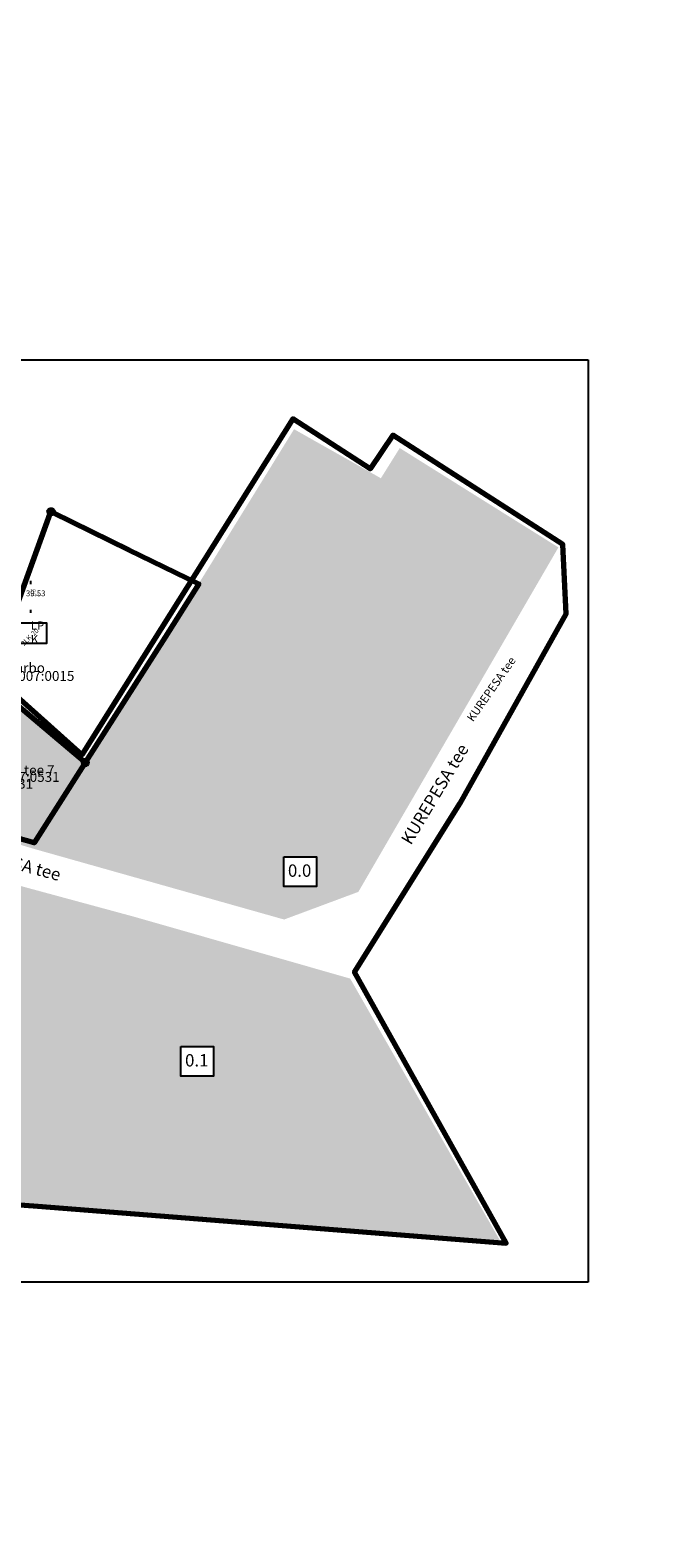
# Model space of a CAD drawing. Extents: x 553170 to 554716, y 6579874 to 6581094.
# Drawn here: x 553907 to 554058, y 6580240 to 6580607 of the extents above; entities that cross this region are included whole.
import ezdxf

# ---------------------------------------------------------------- set-up
doc = ezdxf.new("R2010")
doc.units = 0
doc.header["$MEASUREMENT"] = 0
doc.header["$XCLIPFRAME"] = 2
doc.linetypes.add('Wipeout_Contour', pattern=[1, 0, -1])
for name, color, linetype in [('Kontaktvööndi alus.K9', 7, 'Continuous'), ('Liitumispunktid.K9', 7, 'Continuous'), ('Lisatopo', 7, 'Continuous'), ('PIIR.K9', 7, 'Continuous'), ('Sihtotstarbed.K9', 7, 'Continuous'), ('Situatsiooniskeem.K9', 7, 'Continuous'), ('VKT_KANAL_KAEVUTABEL', 7, 'Continuous')]:
    doc.layers.add(name, color=color, linetype=linetype)
doc.styles.get("Standard").update_dxf_attribs({"font": 'txt', "bigfont": 'BIGFONT.SHX'})
doc.linetypes.add('Piir_Plan_ala kontaktvöönd_DP', pattern='A,0,[3,03 Kontaktvššnd1.Shx,S=0.063492,R=0,X=0,Y=1.21014e-14],-9.8,0', length=9.8)
picture_1 = doc.add_image_def('image1.tif', size_in_pixel=(940, 742))
picture_2 = doc.add_image_def('image2.tif', size_in_pixel=(967, 608))

# ---------------------------------------------------------------- blocks, each defined once
blk = doc.blocks.new('PolyLine_6_2', base_point=(553920.03, 6580428.73))
at = {"layer": 'PIIR.K9', "linetype": 'Continuous', "lineweight": 70}
blk.add_hatch(color=12, dxfattribs=at).paths.add_polyline_path([(553920.53, 6580428.73), (553920.49, 6580428.92), (553920.38, 6580429.08), (553920.22, 6580429.19), (553920.03, 6580429.23), (553919.84, 6580429.19), (553919.68, 6580429.08), (553919.57, 6580428.92), (553919.53, 6580428.73), (553919.57, 6580428.54), (553919.68, 6580428.38), (553919.84, 6580428.27), (553920.03, 6580428.23), (553920.22, 6580428.27), (553920.38, 6580428.38), (553920.49, 6580428.54)], flags=0)
blk.add_hatch(color=12, dxfattribs=at).paths.add_polyline_path([(553920.53, 6580428.73), (553920.49, 6580428.92), (553920.38, 6580429.08), (553920.22, 6580429.19), (553920.03, 6580429.23), (553919.84, 6580429.19), (553919.68, 6580429.08), (553919.57, 6580428.92), (553919.53, 6580428.73), (553919.57, 6580428.54), (553919.68, 6580428.38), (553919.84, 6580428.27), (553920.03, 6580428.23), (553920.22, 6580428.27), (553920.38, 6580428.38), (553920.49, 6580428.54)], flags=0)
at = {"layer": 'PIIR.K9', "color": 12, "linetype": 'Continuous', "lineweight": 70, "flags": 128}
blk.add_lwpolyline([(553919.76, 6580428.31), (553907.6, 6580409.19), (553884.74, 6580415.6), (553896.69, 6580448.45), (553919.65, 6580429.05)], dxfattribs=at)
at = {"layer": 'PIIR.K9', "color": 12, "linetype": 'Continuous', "lineweight": 70}
blk.add_circle((553920.03, 6580428.73), 0.5, dxfattribs=at)
blk.add_circle((553920.03, 6580428.73), 0.5, dxfattribs=at)
blk = doc.blocks.new('PolyLine_8_2', base_point=(553911.7, 6580489.71))
at = {"layer": 'PIIR.K9', "linetype": 'Continuous', "lineweight": 70}
blk.add_hatch(color=12, dxfattribs=at).paths.add_polyline_path([(553912.2, 6580489.71), (553912.16, 6580489.9), (553912.05, 6580490.06), (553911.89, 6580490.17), (553911.7, 6580490.21), (553911.51, 6580490.17), (553911.35, 6580490.06), (553911.24, 6580489.9), (553911.2, 6580489.71), (553911.24, 6580489.52), (553911.35, 6580489.36), (553911.51, 6580489.25), (553911.7, 6580489.21), (553911.89, 6580489.25), (553912.05, 6580489.36), (553912.16, 6580489.52)], flags=0)
blk.add_hatch(color=12, dxfattribs=at).paths.add_polyline_path([(553912.2, 6580489.71), (553912.16, 6580489.9), (553912.05, 6580490.06), (553911.89, 6580490.17), (553911.7, 6580490.21), (553911.51, 6580490.17), (553911.35, 6580490.06), (553911.24, 6580489.9), (553911.2, 6580489.71), (553911.24, 6580489.52), (553911.35, 6580489.36), (553911.51, 6580489.25), (553911.7, 6580489.21), (553911.89, 6580489.25), (553912.05, 6580489.36), (553912.16, 6580489.52)], flags=0)
at = {"layer": 'PIIR.K9', "color": 12, "linetype": 'Continuous', "lineweight": 70, "flags": 128}
blk.add_lwpolyline([(553912.15, 6580489.49), (553930.58, 6580480.48), (553947.64, 6580472.14), (553939.41, 6580459.2), (553920.03, 6580428.73), (553896.69, 6580448.45), (553911.53, 6580489.24)], dxfattribs=at)
at = {"layer": 'PIIR.K9', "color": 12, "linetype": 'Continuous', "lineweight": 70}
blk.add_circle((553911.7, 6580489.71), 0.5, dxfattribs=at)
blk.add_circle((553911.7, 6580489.71), 0.5, dxfattribs=at)

msp = doc.modelspace()

# ---------------------------------------------------------------- hatches: boundary and pattern name
at = {"layer": 'Sihtotstarbed.K9', "linetype": 'Continuous', "lineweight": 140}
for points in [[(553907.7889, 6580407.6745), (553970.7607, 6580509.7744), (553991.8532, 6580497.8526), (553996.4385, 6580505.1891), (554034.9858, 6580481.0397), (553986.3813, 6580397.2811), (553968.3457, 6580390.556)], [(553907.7889, 6580407.6745), (553920.9335, 6580428.4613), (553897.0898, 6580448.0254), (553885.168, 6580414.3997)], [(553842.3716, 6580326.9729), (553873.5518, 6580407.0632), (553931.9144, 6580391.2297), (553909.0133, 6580321.329)]]:
    msp.add_hatch(color=46, dxfattribs=at).paths.add_polyline_path(points, flags=0)
at = {"layer": 'Sihtotstarbed.K9', "linetype": 'Continuous', "lineweight": 200}
msp.add_hatch(color=34, dxfattribs=at).paths.add_polyline_path([(553931.9144, 6580391.2297), (553984.3909, 6580376.2001), (554020.8442, 6580312.4131), (553909.0133, 6580321.329)], flags=0)

# ---------------------------------------------------------------- linework, layer by layer
at = {"layer": 'Kontaktvööndi alus.K9', "color": 172, "linetype": 'Piir_Plan_ala kontaktvöönd_DP', "lineweight": 70, "flags": 128}
msp.add_lwpolyline([(553726.1519, 6580394.8957), (553857.496, 6580374.6053), (553839.9695, 6580325.9938), (553908.4887, 6580320.8277), (554022.3054, 6580311.8956), (553985.4587, 6580377.7321), (554011.0732, 6580418.8706), (554036.8845, 6580464.9052), (554036.0287, 6580481.737), (553994.7508, 6580508.3322), (553989.2177, 6580500.1644), (553970.456, 6580512.3199), (553919.2038, 6580430.5792), (553897.8978, 6580449.6812), (553891.1658, 6580462.3373), (553808.8233, 6580495.0958), (553805.1862, 6580484.444), (553736.2607, 6580519.5619), (553698.8863, 6580465.4526), (553738.1003, 6580453.9696), (553730.4293, 6580426.7551)], close=True, dxfattribs=at)
at = {"layer": 'Lisatopo', "linetype": 'Continuous'}
for p, q in [((553906.7275, 6580472.8806), (553906.7275, 6580472.1194)), ((553906.7275, 6580465.8806), (553906.7275, 6580465.1194))]:
    msp.add_line(p, q, dxfattribs=at)

# ---------------------------------------------------------------- block references
at = {"layer": 'PIIR.K9', "color": 12, "linetype": 'Continuous', "lineweight": 70}
for name, p in [('PolyLine_8_2', (553911.7, 6580489.71)), ('PolyLine_6_2', (553920.03, 6580428.73))]:
    msp.add_blockref(name, p, dxfattribs=at)

# ---------------------------------------------------------------- texts
at = {"layer": 'Kontaktvööndi alus.K9', "linetype": 'Continuous', "char_height": 3, "attachment_point": 4}
for insert, rotation in [((553998.196, 6580409.0627), 59.002666), ((553887.2954, 6580408.1345), 344.94878)]:
    msp.add_mtext('{KUREPESA tee}', dxfattribs=dict(at, insert=insert, rotation=rotation))
at = {"layer": 'Lisatopo', "linetype": 'Continuous'}
for s, insert, char_height, attachment_point in [('{ 39.53}', (553905.1886, 6580470.5617), 1.4, 1), ('{ 315}', (553906.5306, 6580470.1702), 0.6, 7), ('{ 39.53}', (553906.5306, 6580469.8118), 0.6, 1)]:
    msp.add_mtext(s, dxfattribs=dict(at, insert=insert, char_height=char_height, attachment_point=attachment_point))
at = {"layer": 'PIIR.K9', "color": 5, "linetype": 'Continuous', "lineweight": 50, "char_height": 2.4, "attachment_point": 4}
for s, insert in [('{Parbo}', (553901.0358, 6580451.4372)), ('{65301:007:0015}', (553893.7655, 6580449.471)), ('{Kurepesa tee 7}', (553890.0205, 6580426.5678)), ('{65301:007:0531}', (553890.1753, 6580424.921)), ('{65301:007:0531}', (553883.726, 6580423.2634))]:
    msp.add_mtext(s, dxfattribs=dict(at, insert=insert))

# ---------------------------------------------------------------- referenced raster images: frames only (the image files are external)
at = {"layer": 'Kontaktvööndi alus.K9', "linetype": 'Continuous'}
image = msp.add_image(picture_2, insert=(553685.4819, 6580302.3717), size_in_units=(356.7327, 224.2952), dxfattribs=at)
image.set_boundary_path([(-0.5, -0.5), (966.5, 607.5)])
at = {"layer": 'Situatsiooniskeem.K9', "linetype": 'Continuous'}
image = msp.add_image(picture_1, insert=(553170.41, 6579873.6232), size_in_units=(1545.9563, 1220.3187), dxfattribs=at)
image.set_boundary_path([(-0.5, -0.5), (939.5, 741.5)])

# ---------------------------------------------------------------- next in the draw order: wipeouts: each hides what was drawn before it
at = {"linetype": 'Continuous', "ltscale": 26414716.51312281}
msp.add_wipeout([(553968.2721, 6580405.7784), (553976.2011, 6580405.7784), (553976.2011, 6580398.5725), (553968.2721, 6580398.5725)], dxfattribs=at).dxf.layer = 'Kontaktvööndi alus.K9'
at = {"linetype": 'Continuous', "ltscale": 26414524.25319238}
msp.add_wipeout([(553943.2812, 6580359.6472), (553951.2103, 6580359.6472), (553951.2103, 6580352.4413), (553943.2812, 6580352.4413)], dxfattribs=at).dxf.layer = 'Kontaktvööndi alus.K9'
at = {"linetype": 'Continuous', "ltscale": 26414925.89592765}
msp.add_wipeout([(553903.5638, 6580462.7267), (553910.5889, 6580462.7267), (553910.5889, 6580457.6561), (553903.5638, 6580457.6561)], dxfattribs=at).dxf.layer = 'Liitumispunktid.K9'
at = {"linetype": 'Wipeout_Contour', "ltscale": 26414908.99475317}
msp.add_wipeout([(554012.1622, 6580439.9298), (554022.7444, 6580455.1319), (554025.5928, 6580453.1491), (554015.0107, 6580437.947)], dxfattribs=at).dxf.layer = 'Situatsiooniskeem.K9'

# ---------------------------------------------------------------- next in the draw order: linework, layer by layer
at = {"layer": 'Kontaktvööndi alus.K9', "linetype": 'Continuous', "flags": 128}
for points in [[(553968.2721, 6580405.7784), (553976.2011, 6580405.7784), (553976.2011, 6580398.5725), (553968.2721, 6580398.5725)], [(553943.2812, 6580359.6472), (553951.2103, 6580359.6472), (553951.2103, 6580352.4413), (553943.2812, 6580352.4413)]]:
    msp.add_lwpolyline(points, close=True, dxfattribs=at)
at = {"layer": 'Liitumispunktid.K9', "linetype": 'Continuous', "flags": 128}
msp.add_lwpolyline([(553903.5638, 6580462.7267), (553910.5889, 6580462.7267), (553910.5889, 6580457.6561), (553903.5638, 6580457.6561)], close=True, dxfattribs=at)

# ---------------------------------------------------------------- next in the draw order: texts
at = {"layer": 'Kontaktvööndi alus.K9', "linetype": 'Continuous', "char_height": 3, "attachment_point": 4}
for s, insert in [('{0.0}', (553969.2721, 6580402.0641)), ('{0.1}', (553944.2812, 6580355.9329))]:
    msp.add_mtext(s, dxfattribs=dict(at, insert=insert))
at = {"layer": 'Liitumispunktid.K9', "linetype": 'Continuous', "insert": (553906.8365, 6580460.1172), "char_height": 2, "width": 5.425098, "attachment_point": 4}
msp.add_mtext('{LP K}', dxfattribs=at)
at = {"layer": 'Situatsiooniskeem.K9', "linetype": 'Continuous', "insert": (554013.6474, 6580438.896), "char_height": 2, "attachment_point": 4, "rotation": 55.158181}
msp.add_mtext('{KUREPESA tee}', dxfattribs=at)
at = {"layer": 'VKT_KANAL_KAEVUTABEL', "linetype": 'Continuous', "insert": (553905.4081, 6580456.7242), "char_height": 1.2, "attachment_point": 7, "rotation": 45}
msp.add_mtext('{2LK-20}', dxfattribs=at)

doc.saveas('drawing.dxf')
